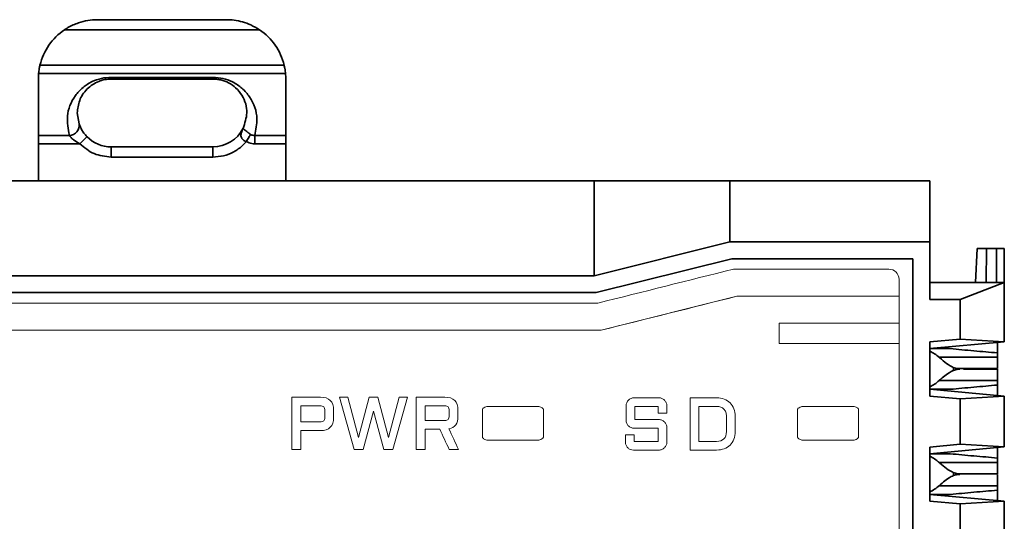
# Model space of a CAD drawing. Units: millimetres. Extents: x 442 to 949, y 668 to 1043.
# Drawn here: x 690 to 719, y 912 to 926 of the extents above; entities that cross this region are included whole.
import ezdxf

# ---------------------------------------------------------------- set-up
doc = ezdxf.new("R2010")
doc.units = ezdxf.units.MM
doc.layers.add('Viewport Boundary', color=7, linetype='Continuous')

msp = doc.modelspace()

# ---------------------------------------------------------------- linework, layer by layer
at = {"color": 0, "linetype": 'Continuous', "lineweight": 35}
for p, q in [((692.296, 926.417), (696.096, 926.417)), ((697.076, 926.117), (691.316, 926.117)), ((697.797, 925.077), (690.595, 925.077)), ((690.546, 924.667), (690.546, 923.006)), ((697.839, 924.828), (690.553, 924.828)), ((692.696, 924.717), (695.696, 924.717)), ((692.696, 924.667), (692.696, 924.717)), ((692.696, 924.667), (695.696, 924.667)), ((695.696, 924.717), (695.696, 924.667)), ((697.846, 923.006), (697.846, 924.667)), ((691.747, 923.35), (691.696, 923.667)), ((690.546, 923.006), (690.546, 922.756)), ((690.546, 923.006), (691.463, 923.006)), ((696.929, 923.006), (697.846, 923.006)), ((697.846, 923.006), (697.846, 922.756)), ((690.546, 922.756), (690.546, 921.667)), ((691.768, 922.756), (690.546, 922.756)), ((695.696, 922.667), (692.696, 922.667)), ((692.696, 922.367), (692.696, 922.667)), ((695.696, 922.367), (695.696, 922.667)), ((697.846, 922.756), (696.929, 922.756)), ((697.846, 921.667), (697.846, 922.756)), ((695.696, 922.367), (692.696, 922.367)), ((706.946, 921.667), (679.946, 921.667)), ((710.946, 921.667), (706.946, 921.667)), ((706.946, 918.867), (706.946, 921.667)), ((716.846, 921.667), (710.946, 921.667)), ((710.946, 919.867), (710.946, 921.667)), ((716.846, 919.867), (716.846, 921.667)), ((716.846, 921.667), (716.846, 921.167)), ((716.846, 921.667), (716.846, 918.667)), ((710.946, 919.867), (706.946, 918.867)), ((716.846, 919.867), (710.946, 919.867)), ((716.846, 919.867), (716.846, 918.167)), ((718.246, 919.667), (718.194, 918.667)), ((718.246, 919.667), (718.519, 919.667)), ((718.519, 919.667), (718.515, 918.667)), ((718.763, 919.667), (718.817, 919.667)), ((718.817, 919.667), (718.813, 918.667)), ((719.046, 919.667), (718.817, 919.667)), ((719.046, 919.667), (719.046, 918.667)), ((707.008, 918.367), (711.008, 919.367)), ((711.008, 919.367), (716.346, 919.367)), ((716.346, 919.367), (716.346, 897.66)), ((706.946, 918.867), (679.946, 918.867)), ((716.846, 918.667), (718.813, 918.667)), ((716.846, 918.167), (716.846, 918.667)), ((719.046, 918.667), (717.739, 918.167)), ((718.813, 918.667), (719.046, 918.667)), ((719.046, 918.667), (719.046, 916.917)), ((679.884, 918.367), (707.008, 918.367)), ((716.846, 918.167), (717.739, 918.167)), ((717.739, 918.167), (717.739, 916.995)), ((719.046, 916.917), (719.046, 917.667)), ((717.739, 916.995), (716.846, 916.914)), ((719.046, 916.917), (716.846, 916.717)), ((716.846, 916.914), (716.846, 915.319)), ((716.846, 916.717), (716.846, 916.914)), ((719.046, 916.917), (717.739, 916.995)), ((718.846, 916.591), (718.846, 916.899)), ((716.846, 915.517), (716.846, 916.717)), ((717.447, 916.717), (716.846, 916.717)), ((718.846, 916.462), (718.846, 916.591)), ((717.546, 916.071), (717.546, 916.166)), ((718.846, 915.643), (718.846, 915.772)), ((716.846, 915.517), (716.846, 915.319)), ((716.846, 915.517), (719.046, 915.317)), ((717.447, 915.517), (716.846, 915.517)), ((718.846, 915.335), (718.846, 915.643)), ((716.846, 915.319), (717.739, 915.238)), ((717.739, 915.238), (719.046, 915.317)), ((717.739, 915.238), (717.739, 913.895)), ((718.846, 915.335), (719.046, 915.317)), ((719.046, 913.817), (719.046, 915.317)), ((717.739, 913.895), (716.846, 913.814)), ((719.046, 913.817), (716.846, 913.617)), ((716.846, 913.814), (716.846, 912.219)), ((716.846, 913.617), (716.846, 913.814)), ((719.046, 913.817), (717.739, 913.895)), ((718.846, 913.491), (718.846, 913.799)), ((716.846, 912.417), (716.846, 913.617)), ((717.447, 913.617), (716.846, 913.617)), ((718.846, 913.362), (718.846, 913.491)), ((717.546, 913.066), (717.546, 912.971)), ((718.846, 912.543), (718.846, 912.672)), ((718.846, 912.235), (718.846, 912.543)), ((716.846, 912.417), (716.846, 912.219)), ((716.846, 912.417), (719.046, 912.217)), ((717.447, 912.417), (716.846, 912.417)), ((716.846, 912.219), (717.739, 912.138)), ((717.739, 912.138), (719.046, 912.217)), ((718.846, 912.235), (719.046, 912.217)), ((719.046, 912.217), (719.046, 910.717)), ((717.739, 912.138), (717.739, 910.795))]:
    msp.add_line(p, q, dxfattribs=at)
at = {"color": 0, "linetype": 'Continuous', "lineweight": 35, "flags": 128}
msp.add_lwpolyline([(691.982, 922.966), (691.978, 922.962), (691.966, 922.95), (691.946, 922.931), (691.92, 922.905), (691.887, 922.873), (691.85, 922.837), (691.81, 922.797), (691.768, 922.756)], dxfattribs=at)
at = {"color": 0, "linetype": 'Continuous', "lineweight": 35}
for centre, radius, start, end in [((692.296, 924.667), 1.75, 124.0477, 166.4318), ((696.096, 924.667), 1.75, 13.5682, 55.9523), ((692.296, 924.667), 1.75, 174.7233, 180), ((696.096, 924.667), 1.75, 0, 5.2767), ((691.46, 923.298), 0.292, 270.5213, 10.3656), ((695.696, 923.667), 1, 270, 333.0367), ((692.696, 923.667), 1, 224.4613, 270), ((716.487, 915.817), 0.9, 45.7941, 66.4719), ((716.487, 916.417), 0.9, 293.5281, 314.1605), ((716.487, 912.717), 0.9, 45.7941, 66.4719), ((716.487, 913.317), 0.9, 293.5281, 314.1605)]:
    msp.add_arc(centre, radius, start, end, dxfattribs=at)
for points, knots in [([(692.296, 926.417), (692.293, 926.417), (692.104, 926.416), (691.805, 926.367), (691.482, 926.224), (691.351, 926.139), (691.316, 926.117)], [0, 0, 0, 0, 0.0077093, 0.5672336, 0.886572, 1, 1, 1, 1]), ([(696.096, 926.417), (696.099, 926.417), (696.175, 926.417), (696.415, 926.4), (696.749, 926.313), (696.989, 926.169), (697.076, 926.117)], [0, 0, 0, 0, 0.007707, 0.228036, 0.720394, 1, 1, 1, 1]), ([(690.553, 924.828), (690.556, 924.849), (690.56, 924.892), (690.573, 924.982), (690.588, 925.046), (690.595, 925.077)], [0, 0, 0, 0, 0.337418, 0.674818, 1, 1, 1, 1]), ([(697.839, 924.828), (697.836, 924.849), (697.832, 924.892), (697.819, 924.982), (697.804, 925.046), (697.797, 925.077)], [0, 0, 0, 0, 0.337418, 0.674818, 1, 1, 1, 1]), ([(691.463, 923.006), (691.426, 923.196), (691.35, 923.591), (691.537, 924.077), (691.837, 924.412), (692.102, 924.586), (692.392, 924.697), (692.598, 924.711), (692.696, 924.717)], [0, 0, 0, 0, 0.282193, 0.585265, 0.719277, 0.831762, 0.919871, 1, 1, 1, 1]), ([(691.696, 923.667), (691.709, 923.79), (691.734, 924.031), (691.911, 924.315), (692.13, 924.5), (692.307, 924.594), (692.497, 924.655), (692.632, 924.663), (692.696, 924.667)], [0, 0, 0, 0, 0.312835, 0.612485, 0.739918, 0.843312, 0.926522, 1, 1, 1, 1]), ([(695.696, 924.717), (695.797, 924.71), (696.011, 924.695), (696.311, 924.576), (696.582, 924.389), (696.882, 924.031), (697.043, 923.551), (696.964, 923.171), (696.929, 923.006)], [0, 0, 0, 0, 0.082787, 0.1744433, 0.2930742, 0.4352619, 0.7548928, 1, 1, 1, 1]), ([(695.696, 924.667), (695.735, 924.665), (695.816, 924.662), (695.982, 924.631), (696.189, 924.549), (696.4, 924.394), (696.631, 924.099), (696.747, 923.69), (696.638, 923.365), (696.587, 923.213)], [0, 0, 0, 0, 0.0328175, 0.0676164, 0.1481211, 0.2568364, 0.399239, 0.71872, 1, 1, 1, 1]), ([(691.982, 922.966), (691.95, 923.002), (691.888, 923.071), (691.819, 923.181), (691.772, 923.28), (691.756, 923.326), (691.747, 923.35)], [0, 0, 0, 0, 0.259055, 0.500622, 0.744196, 1, 1, 1, 1]), ([(696.683, 922.821), (696.657, 922.832), (696.628, 922.844), (696.587, 922.873), (696.565, 922.894), (696.535, 922.938), (696.519, 923.003), (696.532, 923.079), (696.557, 923.15), (696.576, 923.19), (696.586, 923.212), (696.587, 923.213)], [0, 0, 0, 0, 0.147576, 0.158751, 0.271648, 0.315102, 0.484444, 0.701023, 0.843834, 0.987515, 1, 1, 1, 1]), ([(696.587, 923.213), (696.587, 923.213), (696.586, 923.211), (696.594, 923.205), (696.621, 923.179), (696.663, 923.143), (696.705, 923.109), (696.744, 923.078), (696.774, 923.056), (696.799, 923.039), (696.805, 923.035)], [0, 0, 0, 0, 0.024687, 0.28787, 0.50715, 0.684688, 0.805285, 0.844601, 0.963974, 1, 1, 1, 1]), ([(691.463, 923.006), (691.478, 922.985), (691.508, 922.944), (691.609, 922.847), (691.705, 922.792), (691.768, 922.756)], [0, 0, 0, 0, 0.24127, 0.49922, 1, 1, 1, 1]), ([(696.683, 922.821), (696.695, 922.842), (696.719, 922.884), (696.753, 922.943), (696.783, 922.996), (696.798, 923.022), (696.805, 923.035)], [0, 0, 0, 0, 0.249994, 0.500004, 0.750001, 1, 1, 1, 1]), ([(696.805, 923.035), (696.805, 923.035), (696.818, 923.027), (696.85, 923.011), (696.894, 923.003), (696.922, 923.005), (696.929, 923.006), (696.929, 923.006)], [0, 0, 0, 0, 0.001247, 0.345558, 0.827998, 0.999535, 1, 1, 1, 1]), ([(696.929, 922.756), (696.929, 922.781), (696.929, 922.83), (696.929, 922.899), (696.929, 922.961), (696.929, 922.991), (696.929, 923.006)], [0, 0, 0, 0, 0.25001, 0.500014, 0.750022, 1, 1, 1, 1]), ([(692.696, 922.367), (692.522, 922.385), (692.173, 922.421), (691.903, 922.645), (691.768, 922.756)], [0, 0, 0, 0, 0.499998, 1, 1, 1, 1]), ([(696.683, 922.821), (696.647, 922.781), (696.538, 922.662), (696.315, 922.511), (696.016, 922.388), (695.803, 922.374), (695.696, 922.367)], [0, 0, 0, 0, 0.144973, 0.430059, 0.714912, 1, 1, 1, 1]), ([(696.929, 922.756), (696.873, 922.761), (696.787, 922.768), (696.71, 922.807), (696.683, 922.821)], [0, 0, 0, 0, 0.6526, 1, 1, 1, 1]), ([(718.519, 919.667), (718.526, 919.667), (718.541, 919.667), (718.611, 919.667), (718.706, 919.667), (718.78, 919.667), (718.817, 919.667)], [0, 0, 0, 0, 0.247087, 0.50009, 0.745612, 1, 1, 1, 1]), ([(717.447, 916.717), (717.68, 916.695), (718.146, 916.651), (718.613, 916.611), (718.846, 916.591)], [0, 0, 0, 0, 0.500098, 1, 1, 1, 1]), ([(717.09, 916.486), (717.22, 916.372), (717.386, 916.226), (717.622, 916.128), (717.702, 916.127), (717.734, 916.127)], [0, 0, 0, 0, 0.6858536, 0.871727, 1, 1, 1, 1]), ([(718.846, 916.462), (718.619, 916.462), (718.165, 916.462), (717.593, 916.462), (717.192, 916.462), (717.14, 916.462), (717.114, 916.462)], [0, 0, 0, 0, 0.25, 0.5, 0.75, 1, 1, 1, 1]), ([(718.846, 916.127), (718.846, 916.135), (718.846, 916.162), (718.846, 916.316), (718.846, 916.435), (718.846, 916.462)], [0, 0, 0, 0, 0.237273, 0.831263, 1, 1, 1, 1]), ([(717.734, 916.107), (717.707, 916.107), (717.644, 916.107), (717.536, 916.071), (717.337, 915.966), (717.194, 915.84), (717.09, 915.747)], [0, 0, 0, 0, 0.106568, 0.249227, 0.447376, 1, 1, 1, 1]), ([(717.718, 916.127), (717.718, 916.127), (717.644, 916.127), (717.778, 916.127), (717.893, 916.127), (718.044, 916.127), (718.222, 916.127), (718.485, 916.127), (718.704, 916.127), (718.846, 916.127)], [0, 0, 0, 0, 0.000008, 0.23945, 0.369878, 0.500005, 0.630436, 0.76056, 1, 1, 1, 1]), ([(718.846, 916.107), (718.704, 916.107), (718.485, 916.107), (718.222, 916.107), (718.044, 916.107), (717.912, 916.107), (717.859, 916.107), (717.839, 916.107)], [0, 0, 0, 0, 0.3379675, 0.5220676, 0.7057392, 0.8898394, 1, 1, 1, 1]), ([(718.846, 915.772), (718.846, 915.831), (718.846, 915.937), (718.846, 916.05), (718.846, 916.105), (718.846, 916.106), (718.846, 916.107)], [0, 0, 0, 0, 0.383113, 0.680465, 0.919479, 1, 1, 1, 1]), ([(717.114, 915.772), (717.14, 915.772), (717.192, 915.772), (717.593, 915.772), (718.165, 915.772), (718.619, 915.772), (718.846, 915.772)], [0, 0, 0, 0, 0.25, 0.5, 0.75, 1, 1, 1, 1]), ([(718.846, 915.643), (718.613, 915.622), (718.146, 915.582), (717.68, 915.538), (717.447, 915.517)], [0, 0, 0, 0, 0.4999021, 1, 1, 1, 1]), ([(717.09, 913.386), (717.22, 913.272), (717.386, 913.126), (717.622, 913.028), (717.702, 913.027), (717.734, 913.027)], [0, 0, 0, 0, 0.6858536, 0.871727, 1, 1, 1, 1]), ([(718.846, 913.362), (718.619, 913.362), (718.165, 913.362), (717.593, 913.362), (717.192, 913.362), (717.14, 913.362), (717.114, 913.362)], [0, 0, 0, 0, 0.25, 0.5, 0.75, 1, 1, 1, 1]), ([(717.447, 913.617), (717.68, 913.595), (718.146, 913.551), (718.613, 913.511), (718.846, 913.491)], [0, 0, 0, 0, 0.500098, 1, 1, 1, 1]), ([(718.846, 913.027), (718.846, 913.035), (718.846, 913.062), (718.846, 913.216), (718.846, 913.335), (718.846, 913.362)], [0, 0, 0, 0, 0.237272, 0.831263, 1, 1, 1, 1]), ([(717.734, 913.007), (717.707, 913.007), (717.644, 913.007), (717.536, 912.971), (717.337, 912.866), (717.194, 912.74), (717.09, 912.647)], [0, 0, 0, 0, 0.106568, 0.249227, 0.447376, 1, 1, 1, 1]), ([(717.718, 913.027), (717.718, 913.027), (717.644, 913.027), (717.778, 913.027), (717.893, 913.027), (718.044, 913.027), (718.222, 913.027), (718.485, 913.027), (718.704, 913.027), (718.846, 913.027)], [0, 0, 0, 0, 0.000008, 0.23945, 0.369878, 0.500005, 0.630436, 0.76056, 1, 1, 1, 1]), ([(718.846, 912.672), (718.846, 912.731), (718.846, 912.837), (718.846, 912.95), (718.846, 913.005), (718.846, 913.006), (718.846, 913.007)], [0, 0, 0, 0, 0.383116, 0.680464, 0.919479, 1, 1, 1, 1]), ([(717.114, 912.672), (717.14, 912.672), (717.192, 912.672), (717.593, 912.672), (718.165, 912.672), (718.619, 912.672), (718.846, 912.672)], [0, 0, 0, 0, 0.25, 0.5, 0.75, 1, 1, 1, 1]), ([(718.846, 912.543), (718.613, 912.522), (718.146, 912.482), (717.68, 912.438), (717.447, 912.417)], [0, 0, 0, 0, 0.4999021, 1, 1, 1, 1])]:
    msp.add_open_spline(points, degree=3, knots=knots, dxfattribs=at)
at = {"layer": 'Viewport Boundary', "color": 0, "lineweight": 9}
for points in [[(715.94, 918.26), (715.94, 918.06), (715.94, 917.16), (715.94, 899.865), (715.94, 899.165), (715.94, 898.965), (711.006, 898.965), (707.006, 899.965), (679.586, 899.965), (675.586, 898.965), (664.952, 898.965), (664.952, 899.165), (664.952, 899.865), (664.952, 917.163), (664.952, 918.063), (664.952, 918.263), (675.722, 918.263), (679.736, 917.26), (707.156, 917.26), (711.156, 918.26), (715.94, 918.26)], [(715.94, 916.863), (712.401, 916.863), (712.401, 917.463), (715.94, 917.463)], [(699.861, 913.744), (700.129, 913.744), (700.435, 914.868), (700.74, 913.744), (701.008, 913.744), (701.442, 915.285), (701.19, 915.285), (700.873, 914.092), (700.558, 915.285), (700.311, 915.285), (699.996, 914.092), (699.679, 915.285), (699.427, 915.285), (699.861, 913.744)]]:
    msp.add_lwpolyline(points, dxfattribs=at)
for points, knots in [([(664.952, 918.76), (664.952, 918.926), (665.086, 919.06), (665.252, 919.06), (668.779, 919.06), (672.307, 919.06), (675.834, 919.06), (677.168, 918.727), (678.501, 918.393), (679.834, 918.06), (688.909, 918.06), (697.983, 918.06), (707.057, 918.06), (708.391, 918.393), (709.724, 918.727), (711.057, 919.06), (712.585, 919.06), (714.113, 919.06), (715.64, 919.06), (715.806, 919.06), (715.94, 918.926), (715.94, 918.76), (715.94, 918.593), (715.94, 918.427), (715.94, 918.26), (714.345, 918.26), (712.751, 918.26), (711.156, 918.26), (709.823, 917.927), (708.489, 917.593), (707.156, 917.26), (698.016, 917.26), (688.876, 917.26), (679.736, 917.26), (678.398, 917.595), (677.06, 917.929), (675.722, 918.263), (672.132, 918.263), (668.542, 918.263), (664.952, 918.263), (664.952, 918.429), (664.952, 918.594), (664.952, 918.76)], [0, 0, 0, 0, 1, 1, 1, 2, 2, 2, 3, 3, 3, 4, 4, 4, 5, 5, 5, 6, 6, 6, 7, 7, 7, 8, 8, 8, 9, 9, 9, 10, 10, 10, 11, 11, 11, 12, 12, 12, 13, 13, 13, 14, 14, 14, 14]), ([(698.871, 915.285), (698.59, 915.285), (698.309, 915.285), (698.029, 915.285), (698.029, 914.771), (698.029, 914.258), (698.029, 913.744), (698.115, 913.744), (698.2, 913.744), (698.286, 913.744), (698.286, 913.929), (698.286, 914.115), (698.286, 914.3), (698.481, 914.3), (698.676, 914.3), (698.871, 914.3), (699.128, 914.3), (699.257, 914.429), (699.257, 914.686), (699.257, 914.757), (699.257, 914.828), (699.257, 914.899), (699.257, 915.157), (699.128, 915.285), (698.871, 915.285)], [0, 0, 0, 0, 1, 1, 1, 2, 2, 2, 3, 3, 3, 4, 4, 4, 5, 5, 5, 6, 6, 6, 7, 7, 7, 8, 8, 8, 8]), ([(702.659, 914.355), (702.837, 914.383), (702.926, 914.508), (702.926, 914.729), (702.926, 914.786), (702.926, 914.843), (702.926, 914.899), (702.926, 915.157), (702.798, 915.285), (702.54, 915.285), (702.26, 915.285), (701.979, 915.285), (701.698, 915.285), (701.698, 914.771), (701.698, 914.258), (701.698, 913.744), (701.784, 913.744), (701.87, 913.744), (701.956, 913.744), (701.956, 913.943), (701.956, 914.143), (701.956, 914.343), (702.1, 914.343), (702.245, 914.343), (702.39, 914.343), (702.482, 914.143), (702.575, 913.943), (702.668, 913.744), (702.759, 913.744), (702.85, 913.744), (702.941, 913.744), (702.847, 913.947), (702.753, 914.151), (702.659, 914.355)], [0, 0, 0, 0, 1, 1, 1, 2, 2, 2, 3, 3, 3, 4, 4, 4, 5, 5, 5, 6, 6, 6, 7, 7, 7, 8, 8, 8, 9, 9, 9, 10, 10, 10, 11, 11, 11, 11]), ([(708.124, 914.367), (708.36, 914.367), (708.596, 914.367), (708.831, 914.367), (708.831, 914.238), (708.831, 914.11), (708.831, 913.981), (708.596, 913.981), (708.361, 913.981), (708.125, 913.981), (708.125, 914.045), (708.125, 914.109), (708.125, 914.174), (708.04, 914.174), (707.954, 914.174), (707.868, 914.174), (707.868, 914.102), (707.868, 914.031), (707.868, 913.96), (707.868, 913.928), (707.874, 913.897), (707.886, 913.868), (707.899, 913.84), (707.915, 913.815), (707.937, 913.793), (707.958, 913.772), (707.983, 913.756), (708.012, 913.743), (708.04, 913.731), (708.071, 913.725), (708.103, 913.725), (708.353, 913.725), (708.603, 913.725), (708.852, 913.725), (708.885, 913.725), (708.916, 913.731), (708.944, 913.743), (708.973, 913.756), (708.999, 913.773), (709.02, 913.794), (709.041, 913.815), (709.058, 913.84), (709.07, 913.869), (709.083, 913.898), (709.089, 913.928), (709.089, 913.96), (709.089, 914.103), (709.089, 914.245), (709.089, 914.388), (709.089, 914.42), (709.083, 914.45), (709.07, 914.479), (709.058, 914.508), (709.041, 914.533), (709.02, 914.554), (708.999, 914.575), (708.973, 914.592), (708.944, 914.605), (708.915, 914.617), (708.884, 914.623), (708.852, 914.623), (708.617, 914.623), (708.382, 914.623), (708.146, 914.623), (708.146, 914.752), (708.146, 914.881), (708.146, 915.01), (708.375, 915.01), (708.603, 915.01), (708.831, 915.01), (708.831, 914.946), (708.831, 914.881), (708.831, 914.817), (708.917, 914.817), (709.003, 914.817), (709.089, 914.817), (709.089, 914.888), (709.089, 914.96), (709.089, 915.031), (709.089, 915.063), (709.083, 915.093), (709.07, 915.122), (709.058, 915.151), (709.041, 915.176), (709.02, 915.197), (708.998, 915.218), (708.973, 915.235), (708.944, 915.248), (708.915, 915.26), (708.884, 915.267), (708.852, 915.267), (708.61, 915.267), (708.367, 915.267), (708.124, 915.267), (708.092, 915.267), (708.062, 915.26), (708.033, 915.248), (708.004, 915.235), (707.979, 915.218), (707.958, 915.197), (707.936, 915.176), (707.919, 915.151), (707.907, 915.123), (707.895, 915.094), (707.889, 915.064), (707.889, 915.031), (707.889, 914.888), (707.889, 914.745), (707.889, 914.602), (707.889, 914.57), (707.895, 914.54), (707.907, 914.511), (707.919, 914.482), (707.936, 914.458), (707.958, 914.436), (707.979, 914.415), (708.004, 914.398), (708.033, 914.386), (708.061, 914.373), (708.092, 914.367), (708.124, 914.367)], [0, 0, 0, 0, 1, 1, 1, 2, 2, 2, 3, 3, 3, 4, 4, 4, 5, 5, 5, 6, 6, 6, 7, 7, 7, 8, 8, 8, 9, 9, 9, 10, 10, 10, 11, 11, 11, 12, 12, 12, 13, 13, 13, 14, 14, 14, 15, 15, 15, 16, 16, 16, 17, 17, 17, 18, 18, 18, 19, 19, 19, 20, 20, 20, 21, 21, 21, 22, 22, 22, 23, 23, 23, 24, 24, 24, 25, 25, 25, 26, 26, 26, 27, 27, 27, 28, 28, 28, 29, 29, 29, 30, 30, 30, 31, 31, 31, 32, 32, 32, 33, 33, 33, 34, 34, 34, 35, 35, 35, 36, 36, 36, 37, 37, 37, 38, 38, 38, 39, 39, 39, 40, 40, 40, 40]), ([(711.066, 914.944), (711.041, 915.012), (711.004, 915.07), (710.956, 915.117), (710.909, 915.165), (710.851, 915.202), (710.783, 915.228), (710.716, 915.254), (710.641, 915.267), (710.558, 915.267), (710.297, 915.267), (710.036, 915.267), (709.775, 915.267), (709.775, 914.753), (709.775, 914.239), (709.775, 913.725), (710.036, 913.725), (710.297, 913.725), (710.558, 913.725), (710.641, 913.725), (710.716, 913.738), (710.784, 913.764), (710.851, 913.79), (710.909, 913.826), (710.956, 913.874), (711.004, 913.921), (711.041, 913.979), (711.066, 914.047), (711.092, 914.115), (711.105, 914.189), (711.105, 914.271), (711.105, 914.421), (711.105, 914.571), (711.105, 914.721), (711.105, 914.802), (711.092, 914.877), (711.066, 914.944)], [0, 0, 0, 0, 1, 1, 1, 2, 2, 2, 3, 3, 3, 4, 4, 4, 5, 5, 5, 6, 6, 6, 7, 7, 7, 8, 8, 8, 9, 9, 9, 10, 10, 10, 11, 11, 11, 12, 12, 12, 12]), ([(699, 914.696), (699, 914.645), (698.989, 914.609), (698.968, 914.588), (698.947, 914.567), (698.911, 914.556), (698.859, 914.556), (698.668, 914.556), (698.477, 914.556), (698.286, 914.556), (698.286, 914.714), (698.286, 914.872), (698.286, 915.029), (698.477, 915.029), (698.668, 915.029), (698.859, 915.029), (698.91, 915.029), (698.947, 915.019), (698.968, 914.997), (698.989, 914.976), (699, 914.94), (699, 914.889), (699, 914.825), (699, 914.761), (699, 914.696)], [0, 0, 0, 0, 1, 1, 1, 2, 2, 2, 3, 3, 3, 4, 4, 4, 5, 5, 5, 6, 6, 6, 7, 7, 7, 8, 8, 8, 8]), ([(702.529, 914.599), (702.338, 914.599), (702.147, 914.599), (701.956, 914.599), (701.956, 914.743), (701.956, 914.886), (701.956, 915.029), (702.147, 915.029), (702.338, 915.029), (702.529, 915.029), (702.58, 915.029), (702.616, 915.019), (702.637, 914.997), (702.658, 914.976), (702.669, 914.94), (702.669, 914.889), (702.669, 914.839), (702.669, 914.789), (702.669, 914.739), (702.669, 914.688), (702.658, 914.652), (702.637, 914.631), (702.616, 914.61), (702.58, 914.599), (702.529, 914.599)], [0, 0, 0, 0, 1, 1, 1, 2, 2, 2, 3, 3, 3, 4, 4, 4, 5, 5, 5, 6, 6, 6, 7, 7, 7, 8, 8, 8, 8]), ([(703.84, 915.013), (703.819, 915.013), (703.797, 915.011), (703.776, 915.007), (703.757, 915.002), (703.738, 914.997), (703.72, 914.989), (703.701, 914.98), (703.683, 914.97), (703.668, 914.956), (703.661, 914.95), (703.655, 914.943), (703.65, 914.935), (703.649, 914.932), (703.648, 914.929), (703.648, 914.927), (703.648, 914.652), (703.648, 914.377), (703.648, 914.102), (703.648, 914.099), (703.649, 914.097), (703.65, 914.094), (703.652, 914.091), (703.654, 914.088), (703.656, 914.085), (703.66, 914.081), (703.664, 914.077), (703.667, 914.073), (703.673, 914.069), (703.678, 914.064), (703.683, 914.06), (703.695, 914.052), (703.707, 914.046), (703.72, 914.04), (703.738, 914.032), (703.757, 914.027), (703.776, 914.022), (703.797, 914.018), (703.819, 914.016), (703.84, 914.016), (704.311, 914.016), (704.782, 914.016), (705.254, 914.016), (705.275, 914.016), (705.296, 914.018), (705.317, 914.022), (705.337, 914.027), (705.356, 914.032), (705.374, 914.04), (705.393, 914.049), (705.411, 914.059), (705.426, 914.073), (705.433, 914.079), (705.439, 914.086), (705.443, 914.094), (705.445, 914.097), (705.446, 914.099), (705.446, 914.102), (705.446, 914.377), (705.446, 914.652), (705.446, 914.927), (705.446, 914.929), (705.445, 914.932), (705.443, 914.935), (705.442, 914.938), (705.439, 914.941), (705.437, 914.944), (705.434, 914.948), (705.43, 914.952), (705.426, 914.956), (705.421, 914.96), (705.416, 914.965), (705.41, 914.968), (705.399, 914.977), (705.386, 914.983), (705.374, 914.989), (705.356, 914.997), (705.337, 915.002), (705.317, 915.007), (705.296, 915.011), (705.275, 915.013), (705.254, 915.013), (704.782, 915.013), (704.311, 915.013), (703.84, 915.013)], [0, 0, 0, 0, 1, 1, 1, 2, 2, 2, 3, 3, 3, 4, 4, 4, 5, 5, 5, 6, 6, 6, 7, 7, 7, 8, 8, 8, 9, 9, 9, 10, 10, 10, 11, 11, 11, 12, 12, 12, 13, 13, 13, 14, 14, 14, 15, 15, 15, 16, 16, 16, 17, 17, 17, 18, 18, 18, 19, 19, 19, 20, 20, 20, 21, 21, 21, 22, 22, 22, 23, 23, 23, 24, 24, 24, 25, 25, 25, 26, 26, 26, 27, 27, 27, 28, 28, 28, 28]), ([(710.848, 914.271), (710.848, 914.177), (710.823, 914.105), (710.773, 914.056), (710.724, 914.006), (710.652, 913.981), (710.558, 913.981), (710.383, 913.981), (710.207, 913.981), (710.032, 913.981), (710.032, 914.324), (710.032, 914.667), (710.032, 915.01), (710.207, 915.01), (710.383, 915.01), (710.558, 915.01), (710.604, 915.01), (710.645, 915.004), (710.681, 914.991), (710.717, 914.978), (710.747, 914.959), (710.772, 914.934), (710.796, 914.909), (710.815, 914.879), (710.828, 914.843), (710.841, 914.807), (710.848, 914.767), (710.848, 914.721), (710.848, 914.571), (710.848, 914.421), (710.848, 914.271)], [0, 0, 0, 0, 1, 1, 1, 2, 2, 2, 3, 3, 3, 4, 4, 4, 5, 5, 5, 6, 6, 6, 7, 7, 7, 8, 8, 8, 9, 9, 9, 10, 10, 10, 10]), ([(713.14, 915.013), (713.119, 915.013), (713.097, 915.011), (713.076, 915.007), (713.057, 915.002), (713.038, 914.997), (713.02, 914.989), (713.001, 914.98), (712.983, 914.97), (712.968, 914.956), (712.961, 914.95), (712.955, 914.943), (712.95, 914.935), (712.949, 914.932), (712.948, 914.929), (712.948, 914.927), (712.948, 914.652), (712.948, 914.377), (712.948, 914.102), (712.948, 914.099), (712.949, 914.097), (712.95, 914.094), (712.952, 914.091), (712.954, 914.088), (712.956, 914.085), (712.96, 914.081), (712.964, 914.077), (712.968, 914.073), (712.973, 914.069), (712.978, 914.064), (712.983, 914.06), (712.995, 914.052), (713.007, 914.046), (713.02, 914.04), (713.038, 914.032), (713.057, 914.027), (713.076, 914.022), (713.097, 914.018), (713.119, 914.016), (713.14, 914.016), (713.611, 914.016), (714.082, 914.016), (714.554, 914.016), (714.575, 914.016), (714.596, 914.018), (714.617, 914.022), (714.637, 914.027), (714.656, 914.032), (714.674, 914.04), (714.693, 914.049), (714.711, 914.059), (714.726, 914.073), (714.733, 914.079), (714.739, 914.086), (714.743, 914.094), (714.745, 914.097), (714.746, 914.099), (714.746, 914.102), (714.746, 914.377), (714.746, 914.652), (714.746, 914.927), (714.746, 914.929), (714.745, 914.932), (714.743, 914.935), (714.742, 914.938), (714.739, 914.941), (714.737, 914.944), (714.734, 914.948), (714.73, 914.952), (714.726, 914.956), (714.721, 914.96), (714.716, 914.965), (714.71, 914.968), (714.699, 914.977), (714.686, 914.983), (714.674, 914.989), (714.656, 914.997), (714.637, 915.002), (714.617, 915.007), (714.596, 915.011), (714.575, 915.013), (714.554, 915.013), (714.082, 915.013), (713.611, 915.013), (713.14, 915.013)], [0, 0, 0, 0, 1, 1, 1, 2, 2, 2, 3, 3, 3, 4, 4, 4, 5, 5, 5, 6, 6, 6, 7, 7, 7, 8, 8, 8, 9, 9, 9, 10, 10, 10, 11, 11, 11, 12, 12, 12, 13, 13, 13, 14, 14, 14, 15, 15, 15, 16, 16, 16, 17, 17, 17, 18, 18, 18, 19, 19, 19, 20, 20, 20, 21, 21, 21, 22, 22, 22, 23, 23, 23, 24, 24, 24, 25, 25, 25, 26, 26, 26, 27, 27, 27, 28, 28, 28, 28])]:
    msp.add_open_spline(points, degree=3, knots=knots, dxfattribs=at)

doc.saveas('drawing.dxf')
